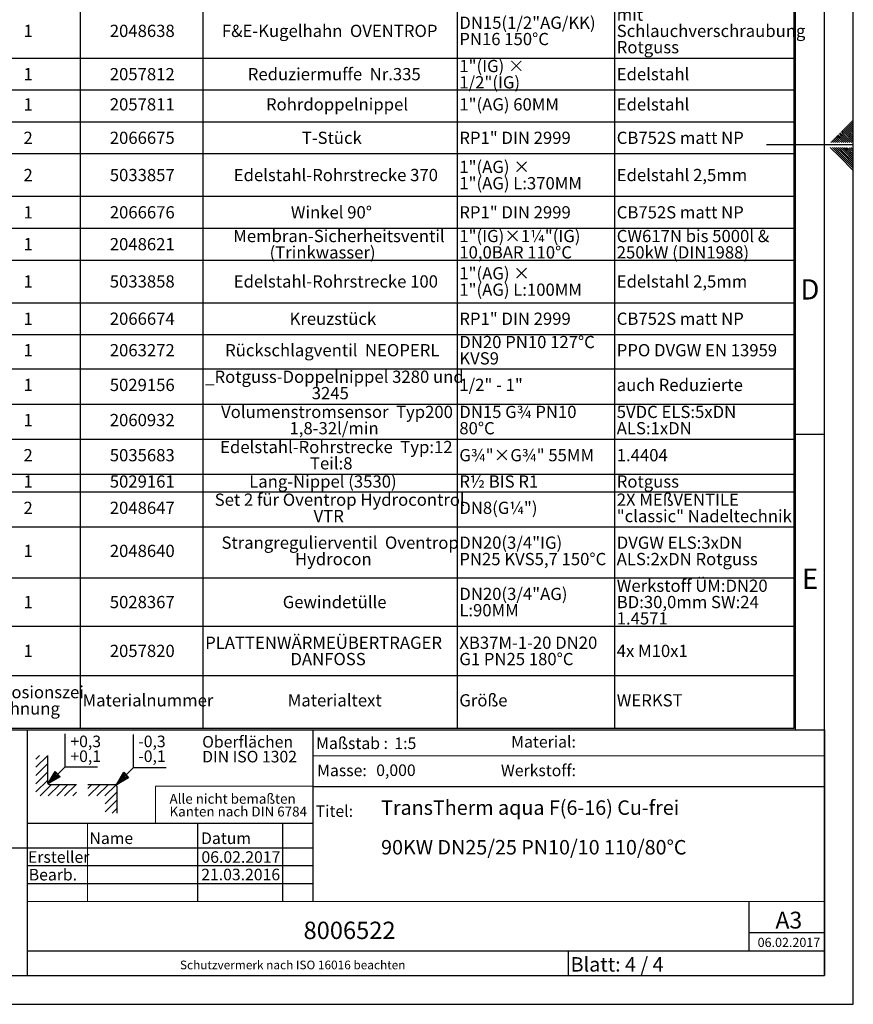
# Paper-space layout 'Blatt4' of a CAD drawing. Units: millimetres. Extents: x 0 to 420, y 0 to 297.
# Drawn here: x 276 to 420, y 0 to 170 of the extents above; entities that cross this region are included whole.
import ezdxf

# ---------------------------------------------------------------- set-up
doc = ezdxf.new("R2010")
doc.units = ezdxf.units.MM
for name, color, linetype in [('1', 7, 'Continuous'), ('61', 7, 'Continuous'), ('62', 7, 'Continuous')]:
    doc.layers.add(name, color=color, linetype=linetype)
doc.styles.add('SLDTEXTSTYLE0', font='TXT', dxfattribs={"width": 0.75})
doc.styles.add('SLDTEXTSTYLE1', font='TXT', dxfattribs={"width": 0.605})
doc.styles.add('SLDTEXTSTYLE2', font='TXT', dxfattribs={"width": 0.7})

# ---------------------------------------------------------------- blocks, each defined once
blk = doc.blocks.new('SW_NOTE_16')
at = {"layer": '1', "color": 0, "char_height": 1.7, "attachment_point": 1, "style": 'SLDTEXTSTYLE0'}
for s, insert in [('Alle nicht bemaßten', (0, 2.19)), ('Kanten nach DIN 6784', (0, -0.01))]:
    blk.add_mtext(s, dxfattribs=dict(at, insert=insert))
blk = doc.blocks.new('SW_NOTE_17')
at = {"layer": '1', "color": 0, "char_height": 2, "attachment_point": 1, "style": 'SLDTEXTSTYLE0'}
for s, insert in [('+0,3', (0, 2.58)), ('+0,1', (0, 0.02))]:
    blk.add_mtext(s, dxfattribs=dict(at, insert=insert))
blk = doc.blocks.new('SW_NOTE_18')
at = {"layer": '1', "color": 0, "char_height": 2, "attachment_point": 1, "style": 'SLDTEXTSTYLE0'}
for s, insert in [('Oberflächen', (0, 2.58)), ('DIN ISO 1302', (0, 0.02))]:
    blk.add_mtext(s, dxfattribs=dict(at, insert=insert))
blk = doc.blocks.new('SW_NOTE_20')
at = {"layer": '1', "color": 0, "char_height": 2, "attachment_point": 1, "style": 'SLDTEXTSTYLE0'}
for s, insert in [('-0,3', (0, 2.58)), ('-0,1', (0, 0.02))]:
    blk.add_mtext(s, dxfattribs=dict(at, insert=insert))
blk = doc.blocks.new('SW_TABLEANNOTATION_0')
at = {"layer": '1', "color": 0}
for p, q in [((0, 0), (0, -159.12)), ((152.87, 0), (0, 0)), ((11.46, 0), (11.46, -150.02)), ((29.51, 0), (29.51, -150.02)), ((50.69, 0), (50.69, -150.02)), ((94.61, 0), (94.61, -150.02)), ((121.81, 0), (121.81, -150.02)), ((152.87, -159.12), (152.87, 0)), ((0, -5.5), (152.87, -5.5)), ((0, -11), (152.87, -11)), ((0, -16.5), (152.87, -16.5)), ((0, -22.43), (152.87, -22.43)), ((0, -28.5), (152.87, -28.5)), ((0, -34.44), (152.87, -34.44)), ((0, -43.34), (152.87, -43.34)), ((0, -48.84), (152.87, -48.84)), ((0, -54.34), (152.87, -54.34)), ((0, -59.84), (152.87, -59.84)), ((0, -67.21), (152.87, -67.21)), ((0, -72.71), (152.87, -72.71)), ((0, -78.23), (152.87, -78.23)), ((0, -85.6), (152.87, -85.6)), ((0, -91.1), (152.87, -91.1)), ((0, -97.04), (152.87, -97.04)), ((0, -103.11), (152.87, -103.11)), ((0, -109.18), (152.87, -109.18)), ((0, -115.24), (152.87, -115.24)), ((0, -118.28), (152.87, -118.28)), ((0, -124.35), (152.87, -124.35)), ((0, -133.14), (152.87, -133.14)), ((0, -141.48), (152.87, -141.48)), ((0, -150.02), (152.87, -150.02)), ((11.46, -150.02), (11.46, -159.12)), ((29.51, -150.02), (29.51, -159.12)), ((50.69, -150.02), (50.69, -159.12)), ((94.61, -150.02), (94.61, -159.12)), ((121.81, -150.02), (121.81, -159.12)), ((0, -159.12), (152.87, -159.12))]:
    blk.add_line(p, q, dxfattribs=at)
at = {"layer": '1', "color": 0, "attachment_point": 1, "style": 'SLDTEXTSTYLE2'}
for s, insert, char_height in [('555', (3.38, -1.43), 2.117), ('1', (19.7, -1.43), 2.12), ('2057809', (34.61, -1.43), 2.117), ('Stopfen  Nr.330', (62.77, -1.43), 2.1167), ('1"(AG)', (95.01, -1.43), 2.117), ('Edelstahl', (122.21, -1.43), 2.117), ('1"(AG) ×', (95.01, -5.8), 2.117), ('420', (3.38, -7.21), 2.117), ('1', (19.7, -7.21), 2.12), ('2057807', (34.61, -7.21), 2.117), ('Reduzierstück  Nr.325', (58.7, -7.21), 2.1167), ('1/2"(IG)', (95.01, -8.62), 2.117), ('Edelstahl', (122.21, -7.21), 2.117), ('415', (3.38, -12.43), 2.117), ('1', (19.7, -12.43), 2.12), ('2057810', (34.61, -12.43), 2.117), ('Stopfen  Nr.330', (62.77, -12.43), 2.1167), ('1/2"(AG)', (95.01, -12.43), 2.117), ('Edelstahl', (122.21, -12.43), 2.117), ('G1(ÜM)×G1', (95.01, -16.74), 2.117), ('410', (3.38, -18.15), 2.117), ('2', (19.7, -18.15), 2.12), ('5033856', (34.61, -18.15), 2.117), ('Rohrstrecke aqua 0005', (57.99, -18.15), 2.1167), ('1.4404 220,0mm', (122.21, -18.15), 2.1167), ('PN10 120°C', (95.01, -19.56), 2.117), ('DN25(1"IG/AG)', (95.01, -22.74), 2.1167), ('voll.Durchg. Edelstahl', (122.21, -22.74), 2.1167), ('405', (3.38, -24.15), 2.117), ('1', (19.7, -24.15), 2.12), ('2057815', (34.61, -24.15), 2.117), ('Kugelhahn  Wesa  9381', (57.6, -24.15), 2.1167), ('PN16 150°C KV38', (95.01, -25.56), 2.1167), ('DVGW T-Kunststoffgriff', (122.21, -25.56), 2.1167), ('G1(ÜM)×G1', (95.01, -28.74), 2.117), ('398', (3.38, -30.15), 2.117), ('1', (19.7, -30.15), 2.12), ('5033854', (34.61, -30.15), 2.117), ('Rohrstrecke aqua 0003', (57.99, -30.15), 2.1167), ('1.4404 94,0mm', (122.21, -30.15), 2.1167), ('PN10 120°C', (95.01, -31.56), 2.117), ('mit', (122.21, -34.75), 2.117), ('F&E-Kugelhahn  OVENTROP', (53.99, -37.57), 2.1167), ('DN15(1/2"AG/KK)', (95.01, -36.16), 2.1167), ('Schlauchverschraubung', (122.21, -37.57), 2.1167), ('396', (3.38, -37.57), 2.117), ('1', (19.7, -37.57), 2.12), ('2048638', (34.61, -37.57), 2.117), ('PN16 150°C', (95.01, -38.98), 2.117), ('Rotguss', (122.21, -40.39), 2.117), ('1"(IG) ×', (95.01, -43.64), 2.117), ('394', (3.38, -45.05), 2.117), ('1', (19.7, -45.05), 2.12), ('2057812', (34.61, -45.05), 2.117), ('Reduziermuffe  Nr.335', (58.46, -45.05), 2.1167), ('Edelstahl', (122.21, -45.05), 2.117), ('1/2"(IG)', (95.01, -46.46), 2.117), ('392', (3.38, -50.27), 2.117), ('1', (19.7, -50.27), 2.12), ('2057811', (34.61, -50.27), 2.117), ('Rohrdoppelnippel', (61.6, -50.27), 2.1167), ('1"(AG) 60MM', (95.01, -50.27), 2.1167), ('Edelstahl', (122.21, -50.27), 2.117), ('390', (3.38, -56.05), 2.117), ('2', (19.7, -56.05), 2.12), ('2066675', (34.61, -56.05), 2.117), ('T-Stück', (67.79, -56.05), 2.117), ('RP1" DIN 2999', (95.01, -56.05), 2.1167), ('CB752S matt NP', (122.21, -56.05), 2.1167), ('1"(AG) ×', (95.01, -61.07), 2.117), ('385', (3.38, -62.48), 2.117), ('2', (19.7, -62.48), 2.12), ('5033857', (34.61, -62.48), 2.117), ('Edelstahl-Rohrstrecke 370', (56.03, -62.48), 2.1167), ('Edelstahl 2,5mm', (122.21, -62.48), 2.1167), ('1"(AG) L:370MM', (95.01, -63.9), 2.1167), ('380', (3.38, -68.92), 2.117), ('1', (19.7, -68.92), 2.12), ('2066676', (34.61, -68.92), 2.117), ('Winkel 90°', (65.89, -68.92), 2.117), ('RP1" DIN 2999', (95.01, -68.92), 2.1167), ('CB752S matt NP', (122.21, -68.92), 2.1167), ('Membran-Sicherheitsventil', (55.95, -73.02), 2.1167), ('1"(IG)×1¼"(IG)', (95.01, -73.02), 2.1167), ('CW617N bis 5000l &', (122.21, -73.02), 2.1167), ('370', (3.38, -74.43), 2.117), ('1', (19.7, -74.43), 2.12), ('2048621', (34.61, -74.43), 2.117), ('(Trinkwasser)', (62.22, -75.84), 2.1167), ('10,0BAR 110°C', (95.01, -75.84), 2.1167), ('250kW (DIN1988)', (122.21, -75.84), 2.1167), ('1"(AG) ×', (95.01, -79.46), 2.117), ('365', (3.38, -80.87), 2.117), ('1', (19.7, -80.87), 2.12), ('5033858', (34.61, -80.87), 2.117), ('Edelstahl-Rohrstrecke 100', (56.03, -80.87), 2.1167), ('Edelstahl 2,5mm', (122.21, -80.87), 2.1167), ('1"(AG) L:100MM', (95.01, -82.29), 2.1167), ('360', (3.38, -87.31), 2.117), ('1', (19.7, -87.31), 2.12), ('2066674', (34.61, -87.31), 2.117), ('Kreuzstück', (65.67, -87.31), 2.117), ('RP1" DIN 2999', (95.01, -87.31), 2.1167), ('CB752S matt NP', (122.21, -87.31), 2.1167), ('DN20 PN10 127°C', (95.01, -91.34), 2.1167), ('355', (3.38, -92.75), 2.117), ('1', (19.7, -92.75), 2.12), ('2063272', (34.61, -92.75), 2.117), ('Rückschlagventil  NEOPERL', (54.54, -92.75), 2.1167), ('PPO DVGW EN 13959', (122.21, -92.75), 2.1167), ('KVS9', (95.01, -94.16), 2.117), ('_Rotguss-Doppelnippel 3280 und', (51.09, -97.34), 2.1167), ('1/2" - 1"', (95.01, -98.75), 2.117), ('auch Reduzierte', (122.21, -98.75), 2.1167), ('345', (3.38, -98.75), 2.117), ('1', (19.7, -98.75), 2.12), ('5029156', (34.61, -98.75), 2.117), ('3245', (69.51, -100.17), 2.117), ('Volumenstromsensor  Typ200', (53.84, -103.41), 2.1167), ('DN15 G¾ PN10', (95.01, -103.41), 2.1167), ('5VDC ELS:5xDN', (122.21, -103.41), 2.1167), ('335', (3.38, -104.82), 2.117), ('1', (19.7, -104.82), 2.12), ('2060932', (34.61, -104.82), 2.117), ('1,8-32l/min', (65.67, -106.23), 2.1167), ('80°C', (95.01, -106.23), 2.117), ('ALS:1xDN', (122.21, -106.23), 2.117), ('Edelstahl-Rohrstrecke  Typ:12', (53.68, -109.48), 2.1167), ('330', (3.38, -110.89), 2.117), ('2', (19.7, -110.89), 2.12), ('5035683', (34.61, -110.89), 2.117), ('Teil:8', (69.2, -112.3), 2.117), ('G¾"×G¾" 55MM', (95.01, -110.89), 2.1167), ('1.4404', (122.21, -110.89), 2.117), ('325', (3.38, -115.44), 2.117), ('1', (19.7, -115.44), 2.12), ('5029161', (34.61, -115.44), 2.117), ('Lang-Nippel (3530)', (58.7, -115.44), 2.1167), ('R½ BIS R1', (95.01, -115.44), 2.117), ('Rotguss', (122.21, -115.44), 2.117), ('Set 2 für Oventrop Hydrocontrol', (52.74, -118.58), 2.1167), ('2X MEßVENTILE', (122.21, -118.58), 2.1167), ('320', (3.38, -119.99), 2.117), ('2', (19.7, -119.99), 2.12), ('2048647', (34.61, -119.99), 2.117), ('DN8(G¼")', (95.01, -119.99), 2.117), ('VTR', (69.83, -121.41), 2.117), ('"classic" Nadeltechnik', (122.21, -121.41), 2.1167), ('Strangregulierventil  Oventrop', (53.91, -126.01), 2.1167), ('DN20(3/4"IG)', (95.01, -126.01), 2.1167), ('315', (3.38, -127.43), 2.117), ('1', (19.7, -127.43), 2.12), ('2048640', (34.61, -127.43), 2.117), ('DVGW ELS:3xDN', (122.21, -126.01), 2.1167), ('Hydrocon', (66.61, -128.84), 2.117), ('PN25 KVS5,7 150°C', (95.01, -128.84), 2.1167), ('ALS:2xDN Rotguss', (122.21, -128.84), 2.1167), ('Werkstoff ÜM:DN20', (122.21, -133.45), 2.1167), ('Gewindetülle', (64.5, -136.27), 2.1167), ('DN20(3/4"AG)', (95.01, -134.86), 2.1167), ('310', (3.38, -136.27), 2.117), ('1', (19.7, -136.27), 2.12), ('5028367', (34.61, -136.27), 2.117), ('L:90MM', (95.01, -137.68), 2.117), ('BD:30,0mm SW:24', (122.21, -136.27), 2.1167), ('1.4571', (122.21, -139.09), 2.117), ('PLATTENWÄRMEÜBERTRAGER', (51.09, -143.3), 2.1167), ('XB37M-1-20 DN20', (95.01, -143.3), 2.1167), ('205', (3.38, -144.71), 2.117), ('1', (19.7, -144.71), 2.12), ('2057820', (34.61, -144.71), 2.117), ('DANFOSS', (65.83, -146.12), 2.117), ('G1 PN25 180°C', (95.01, -146.12), 2.1167), ('4x M10x1', (122.21, -144.71), 2.117), ('Explosionszei', (11.86, -151.84), 2.1167), ('Materialnummer', (29.91, -153.25), 2.1167), ('Materialtext', (65.36, -153.25), 2.1167), ('Größe', (95.01, -153.25), 2.117), ('Pos-NR.', (0.4, -153.25), 2.117), ('chnung', (15.86, -154.66), 2.117), ('WERKST', (122.21, -153.25), 2.117)]:
    blk.add_mtext(s, dxfattribs=dict(at, insert=insert, char_height=char_height))

psp = doc.layouts.new('Blatt4')

# ---------------------------------------------------------------- linework, layer by layer
at = {"color": 7, "linetype": 'Continuous', "lineweight": 30}
psp.add_line((228, 47.45), (415, 47.45), dxfattribs=at)
at = {"layer": '1', "lineweight": 30}
for p, q in [((277.29, 5), (277.29, 47.45)), ((326.6, 37.61), (415, 37.61)), ((277.29, 27), (228, 27))]:
    psp.add_line(p, q, dxfattribs=at)
at = {"layer": '1', "color": 7, "linetype": 'Continuous'}
for p, q in [((283.79, 41.03), (283.79, 46.76)), ((295.63, 40.9), (295.63, 46.63)), ((279.39, 43.01), (278.75, 42.36)), ((280.75, 42.95), (278.75, 40.95)), ((280.75, 43.01), (280.75, 38.31)), ((280.75, 41.53), (278.75, 39.53)), ((280.84, 38.09), (283.82, 41.06)), ((283.82, 41.06), (289.41, 41.06)), ((292.66, 37.92), (295.63, 40.9)), ((295.63, 40.9), (301.26, 40.9)), ((280.75, 40.12), (278.75, 38.12)), ((280.75, 38.7), (278.75, 36.7)), ((281.47, 38.01), (279.47, 36.01)), ((282.88, 38.01), (280.88, 36.01)), ((281.05, 38.01), (285.75, 38.01)), ((284.29, 38.01), (282.39, 36.01)), ((285.71, 38.01), (283.71, 36.01)), ((288.44, 38.01), (287.75, 37.32)), ((287.75, 38.01), (292.45, 38.01)), ((289.85, 38.01), (287.85, 36.01)), ((291.27, 38.01), (289.27, 36.01)), ((292.62, 37.95), (290.68, 36.01)), ((292.75, 37.71), (292.75, 33.01)), ((285.75, 36.63), (285.12, 36.01)), ((292.75, 36.66), (290.75, 34.66)), ((292.75, 35.25), (290.75, 33.25)), ((292.75, 33.83), (291.92, 33.01))]:
    psp.add_line(p, q, dxfattribs=at)
at = {"layer": '1', "color": 7, "lineweight": 30}
for p, q in [((326.6, 47.45), (326.6, 17.75)), ((326.66, 31.26), (277.29, 31.26))]:
    psp.add_line(p, q, dxfattribs=at)
at = {"layer": '1', "color": 7, "linetype": 'Continuous', "lineweight": 30}
for p in [(415, 47.45), (228, 5), (228, 5), (228, 5), (228, 5)]:
    psp.add_line(p, (415, 5), dxfattribs=at)
at = {"layer": '1', "lineweight": 0}
for p, q in [((326.6, 42.95), (415, 42.95)), ((299.4, 31.26), (299.4, 37.71)), ((299.4, 37.71), (326.6, 37.71)), ((287.66, 31.26), (287.66, 17.75))]:
    psp.add_line(p, q, dxfattribs=at)
at = {"layer": '1', "color": 7}
for p, q in [((280.84, 38.09), (282.11, 40.25)), ((280.84, 38.09), (282.25, 40.09)), ((280.84, 38.09), (282.39, 39.92)), ((280.84, 38.09), (282.65, 39.61)), ((280.84, 38.09), (282.8, 39.42)), ((282.93, 39.28), (280.84, 38.09)), ((282.11, 40.25), (282.93, 39.28)), ((292.66, 37.92), (293.92, 40.09)), ((292.66, 37.92), (294.06, 39.93)), ((292.66, 37.92), (294.2, 39.75)), ((292.66, 37.92), (294.46, 39.44)), ((292.66, 37.92), (294.62, 39.26)), ((293.92, 40.09), (294.74, 39.11)), ((294.74, 39.11), (292.66, 37.92)), ((306.69, 31.27), (306.69, 17.75)), ((321.34, 31.26), (321.34, 17.75)), ((326.49, 27), (277.29, 27)), ((326.49, 23.9), (277.29, 23.9)), ((326.49, 20.8), (277.29, 20.8)), ((402, 9.25), (402, 17.75)), ((415, 12.37), (402, 12.37)), ((277.29, 9.25), (415, 9.25)), ((370.8, 5), (370.8, 9.25))]:
    psp.add_line(p, q, dxfattribs=at)
at = {"layer": '1', "color": 7, "lineweight": 15}
psp.add_line((415, 17.75), (277.29, 17.75), dxfattribs=at)
at = {"layer": '1', "color": 7, "linetype": 'Continuous'}
for centre, start, end in [((281.05, 38.31), 180, 270), ((292.45, 37.71), 0, 90)]:
    psp.add_arc(centre, 0.3, start, end, dxfattribs=at)
at = {"layer": '61'}
for p, q in [((420, 0), (420, 297)), ((0, 0), (420, 0))]:
    psp.add_line(p, q, dxfattribs=at)
at = {"layer": '61', "color": 7, "linetype": 'Continuous', "lineweight": 30}
for p, q in [((415, 5), (415, 292)), ((5, 5), (415, 5))]:
    psp.add_line(p, q, dxfattribs=at)
at = {"layer": '61', "color": 7, "linetype": 'Continuous'}
psp.add_line((410, 47.45), (410, 287), dxfattribs=at)
at = {"layer": '62', "color": 7, "linetype": 'Continuous'}
for p, q in [((418.59, 151.51), (419, 151.1)), ((418.76, 151.68), (419.18, 151.27)), ((418.94, 151.86), (419.35, 151.45)), ((419.12, 152.04), (419.53, 151.63)), ((419.3, 152.22), (419.71, 151.8)), ((419.35, 151.45), (420, 150.8)), ((419.47, 152.39), (419.88, 151.98)), ((419.53, 151.63), (420, 151.16)), ((419.65, 152.57), (420, 152.22)), ((419.71, 151.8), (420, 151.51)), ((419.83, 152.75), (420, 152.57)), ((419.88, 151.98), (420, 151.86)), ((416.82, 149.74), (417.23, 149.33)), ((417, 149.92), (417.41, 149.5)), ((417.17, 150.09), (417.59, 149.68)), ((417.35, 150.27), (417.76, 149.86)), ((417.53, 150.45), (417.94, 150.03)), ((417.7, 150.62), (418.12, 150.21)), ((417.76, 149.86), (418.7, 148.92)), ((417.88, 150.8), (418.29, 150.39)), ((417.94, 150.03), (419.05, 148.92)), ((418.06, 150.98), (418.47, 150.57)), ((418.12, 150.21), (419.41, 148.92)), ((418.23, 151.15), (418.65, 150.74)), ((418.29, 150.39), (419.76, 148.92)), ((418.41, 151.33), (418.82, 150.92)), ((418.47, 150.57), (420, 149.04)), ((418.65, 150.74), (420, 149.39)), ((418.82, 150.92), (420, 149.74)), ((419, 151.1), (420, 150.1)), ((419.18, 151.27), (420, 150.45)), ((420, 148.5), (405, 148.5)), ((416.03, 148.08), (417.69, 146.42)), ((416.11, 149.03), (416.23, 148.92)), ((416.29, 149.21), (416.58, 148.92)), ((416.38, 148.08), (417.86, 146.6)), ((416.47, 149.39), (416.88, 148.97)), ((416.64, 149.56), (417.06, 149.15)), ((416.73, 148.08), (418.04, 146.77)), ((416.88, 148.97), (416.93, 148.92)), ((417.06, 149.15), (417.29, 148.92)), ((417.09, 148.08), (418.22, 146.95)), ((417.23, 149.33), (417.64, 148.92)), ((417.41, 149.5), (417.99, 148.92)), ((417.44, 148.08), (418.39, 147.13)), ((417.59, 149.68), (418.35, 148.92)), ((417.79, 148.08), (418.57, 147.3)), ((418.15, 148.08), (418.75, 147.48)), ((418.5, 148.08), (418.92, 147.66)), ((418.85, 148.08), (419.1, 147.83)), ((419.56, 148.08), (420, 147.64)), ((417.69, 146.42), (420, 144.11)), ((417.86, 146.6), (420, 144.46)), ((418.04, 146.77), (420, 144.81)), ((418.22, 146.95), (420, 145.17)), ((418.39, 147.13), (420, 145.52)), ((418.57, 147.3), (420, 145.87)), ((418.75, 147.48), (420, 146.23)), ((418.92, 147.66), (420, 146.58)), ((419.1, 147.83), (420, 146.93)), ((419.28, 148.01), (420, 147.29)), ((410, 98.5), (415, 98.5))]:
    psp.add_line(p, q, dxfattribs=at)

# ---------------------------------------------------------------- block references
at = {"layer": '1'}
for name, p in [('SW_TABLEANNOTATION_0', (256.91, 206.84)), ('SW_NOTE_17', (284.71, 43.85)), ('SW_NOTE_20', (296.44, 43.85)), ('SW_NOTE_18', (307.49, 43.78)), ('SW_NOTE_16', (301.84, 34.17))]:
    psp.add_blockref(name, p, dxfattribs=at)

# ---------------------------------------------------------------- texts
at = {"layer": '1', "attachment_point": 1}
for s, insert, char_height, style in [('Maßstab :', (327.18, 46.11), 2, 'SLDTEXTSTYLE1'), ('1:5', (340.7, 46.11), 2, 'SLDTEXTSTYLE1'), ('Material:', (360.89, 46.36), 2, 'SLDTEXTSTYLE1'), ('Masse:', (327.35, 41.42), 2, 'SLDTEXTSTYLE1'), ('0,000', (337.56, 41.45), 2, 'SLDTEXTSTYLE1'), ('Werkstoff:', (359.11, 41.42), 2, 'SLDTEXTSTYLE1'), ('Titel:', (327.1, 34.39), 2, 'SLDTEXTSTYLE1'), ('TransTherm aqua F(6-16) Cu-frei', (338.4, 35.24), 2.5, 'SLDTEXTSTYLE1'), ('Name', (288.01, 29.7), 2, 'SLDTEXTSTYLE1'), ('Datum', (307.29, 29.7), 2, 'SLDTEXTSTYLE1'), ('90KW DN25/25 PN10/10 110/80°C', (338.4, 28.39), 2.5, 'SLDTEXTSTYLE1'), ('Ersteller', (277.39, 26.45), 2, 'SLDTEXTSTYLE1'), ('06.02.2017', (307.36, 26.45), 2, 'SLDTEXTSTYLE1'), ('Bearb.', (277.52, 23.4), 2, 'SLDTEXTSTYLE1'), ('21.03.2016', (307.32, 23.43), 2, 'SLDTEXTSTYLE1'), ('A3', (406.55, 16), 2.91, 'SLDTEXTSTYLE0'), ('8006522', (325, 14.28), 3, 'SLDTEXTSTYLE1'), ('06.02.2017', (403.47, 11.49), 1.587, 'SLDTEXTSTYLE1'), ('Schutzvermerk nach ISO 16016 beachten', (303.65, 7.55), 1.5, 'SLDTEXTSTYLE1'), ('Blatt: 4 / 4', (371.15, 8.15), 2.5, 'SLDTEXTSTYLE1')]:
    psp.add_mtext(s, dxfattribs=dict(at, insert=insert, char_height=char_height, style=style))
at = {"layer": '62', "char_height": 3.5, "attachment_point": 2, "style": 'SLDTEXTSTYLE0'}
for s, insert in [('D', (412.5, 125.29)), ('E', (412.54, 75.29))]:
    psp.add_mtext(s, dxfattribs=dict(at, insert=insert))

doc.saveas('drawing.dxf')
